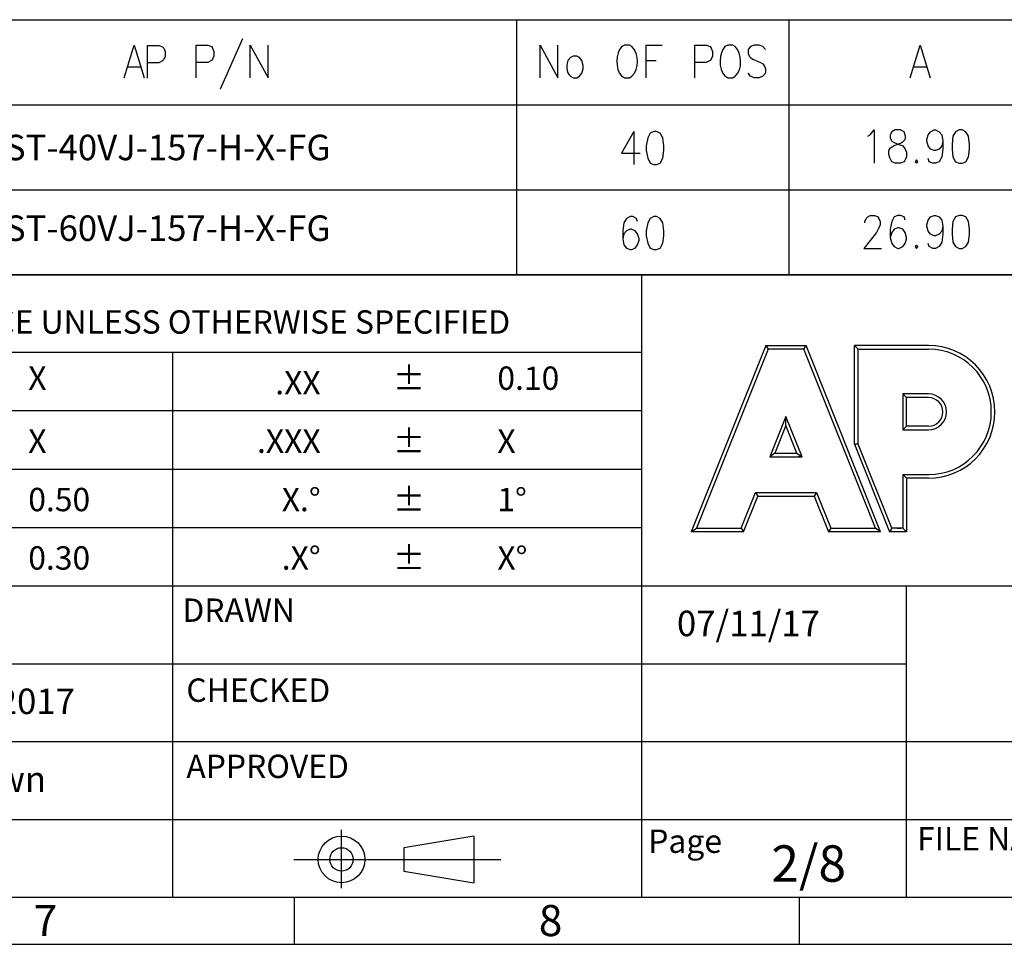
# Model space of a CAD drawing. Units: millimetres. Extents: x 0.6 to 41.1, y -20.6 to -6.4.
# Drawn here: x 17 to 18.9, y -13 to -11.3 of the extents above; entities that cross this region are included whole.
import ezdxf
from ezdxf.enums import TextEntityAlignment as Align

# ---------------------------------------------------------------- set-up
doc = ezdxf.new("R2010")
doc.units = ezdxf.units.MM
doc.header["$MEASUREMENT"] = 0
doc.linetypes.add('DASHDOT', pattern=[1, 0.5, -0.25, 0, -0.25])
doc.layers.get('0').update_dxf_attribs({"linetype": 'CONTINUOUS'})
doc.styles.add('A', font='ROMANS.shx', dxfattribs={"height": 1})
doc.styles.add('B', font='ROMANS.shx', dxfattribs={"height": 2, "bigfont": 'china.shx'})

msp = doc.modelspace()

# ---------------------------------------------------------------- linework, layer by layer
at = {"linetype": 'Continuous', "lineweight": -3}
for p, q in [((20.2705, -11.7814), (16.4454, -11.7814)), ((18.1881, -11.7814), (18.1881, -12.9383)), ((18.1881, -11.926), (16.4454, -11.926)), ((17.3167, -11.926), (17.3167, -12.9383)), ((18.1881, -12.0344), (16.4454, -12.0344)), ((18.1881, -12.1429), (16.4454, -12.1429)), ((18.1881, -12.2514), (16.4454, -12.2514)), ((20.2705, -12.3598), (16.4454, -12.3598)), ((18.6798, -12.3598), (18.6798, -12.9383)), ((18.6798, -12.5044), (16.4454, -12.5044)), ((20.2705, -12.6491), (16.4454, -12.6491)), ((20.2705, -12.7937), (16.4454, -12.7937)), ((17.8766, -12.824), (17.7462, -12.8457)), ((17.8766, -12.824), (17.8766, -12.9108)), ((17.7462, -12.8457), (17.7462, -12.8891)), ((17.7462, -12.8891), (17.8766, -12.9108)), ((20.2705, -12.9383), (11.0624, -12.9383)), ((17.5428, -12.9383), (17.5428, -13.0251)), ((18.481, -12.9383), (18.481, -13.0251)), ((10.9756, -13.0251), (20.3573, -13.0251))]:
    msp.add_line(p, q, dxfattribs=at)
at = {"lineweight": -3}
for p, q in [((16.8298, -11.7814), (20.2705, -11.7814)), ((18.4188, -11.9129), (18.2803, -12.2591)), ((18.4229, -11.9196), (18.2898, -12.2524)), ((18.4188, -11.9129), (18.4935, -11.9129)), ((18.4188, -11.9129), (18.4229, -11.9196)), ((18.4894, -11.9196), (18.4229, -11.9196)), ((18.4894, -11.9196), (18.4935, -11.9129)), ((18.6225, -12.2524), (18.4894, -11.9196)), ((18.632, -12.2591), (18.4935, -11.9129)), ((18.5834, -12.0961), (18.5834, -11.9129)), ((18.7212, -11.9129), (18.5834, -11.9129)), ((18.5902, -11.9196), (18.5834, -11.9129)), ((18.5902, -12.0961), (18.5902, -11.9196)), ((18.5902, -11.9196), (18.7212, -11.9196)), ((18.6801, -12.0096), (18.6734, -12.0028)), ((18.7212, -12.0028), (18.6734, -12.0028)), ((18.6734, -12.0028), (18.6734, -12.0694)), ((18.6801, -12.0626), (18.6801, -12.0096)), ((18.7212, -12.0096), (18.6801, -12.0096)), ((18.4562, -12.0444), (18.4262, -12.1193)), ((18.4861, -12.1193), (18.4562, -12.0444)), ((18.4562, -12.0613), (18.4562, -12.0444)), ((18.4562, -12.0613), (18.4357, -12.1125)), ((18.4766, -12.1125), (18.4562, -12.0613)), ((18.6801, -12.0626), (18.6734, -12.0694)), ((18.6734, -12.0694), (18.7212, -12.0694)), ((18.7212, -12.0626), (18.6801, -12.0626)), ((18.3563, -12.086), (18.3563, -12.086)), ((18.5834, -12.0961), (18.6486, -12.2591)), ((18.5902, -12.0961), (18.5834, -12.0961)), ((18.6527, -12.2524), (18.5902, -12.0961)), ((18.4357, -12.1125), (18.4262, -12.1193)), ((18.4262, -12.1193), (18.4861, -12.1193)), ((18.4262, -12.1193), (18.433, -12.1193)), ((18.4357, -12.1125), (18.4766, -12.1125)), ((18.4766, -12.1125), (18.4861, -12.1193)), ((18.4861, -12.1193), (18.4793, -12.1193)), ((18.6801, -12.1593), (18.6734, -12.1526)), ((18.6734, -12.1526), (18.7212, -12.1526)), ((18.6734, -12.1526), (18.6734, -12.2524)), ((18.6801, -12.1593), (18.6801, -12.2591)), ((18.7212, -12.1593), (18.6801, -12.1593)), ((18.373, -12.2524), (18.3996, -12.1858)), ((18.3771, -12.2591), (18.4037, -12.1926)), ((18.3996, -12.1858), (18.5127, -12.1858)), ((18.3996, -12.1858), (18.4037, -12.1926)), ((18.4037, -12.1926), (18.5086, -12.1926)), ((18.5127, -12.1858), (18.5086, -12.1926)), ((18.5086, -12.1926), (18.5352, -12.2591)), ((18.5127, -12.1858), (18.5393, -12.2524)), ((18.2803, -12.2591), (18.2898, -12.2524)), ((18.2898, -12.2524), (18.373, -12.2524)), ((18.373, -12.2524), (18.3771, -12.2591)), ((18.5393, -12.2524), (18.5352, -12.2591)), ((18.5393, -12.2524), (18.6225, -12.2524)), ((18.632, -12.2591), (18.6225, -12.2524)), ((18.6527, -12.2524), (18.6486, -12.2591)), ((18.6734, -12.2524), (18.6527, -12.2524)), ((18.663, -12.2524), (18.6698, -12.2524)), ((18.6734, -12.2524), (18.6801, -12.2591)), ((18.3771, -12.2591), (18.2803, -12.2591)), ((18.632, -12.2591), (18.5352, -12.2591)), ((18.6801, -12.2591), (18.6486, -12.2591))]:
    msp.add_line(p, q, dxfattribs=at)
at = {"linetype": 'DASHDOT', "lineweight": -3}
for p, q in [((17.6308, -12.9209), (17.6308, -12.8122)), ((17.5421, -12.8674), (17.9264, -12.8674))]:
    msp.add_line(p, q, dxfattribs=at)
at = {"color": 7, "linetype": 'Continuous', "lineweight": -3, "true_color": 0x000007}
for points in [[(16.8298, -11.3076), (20.2705, -11.3076), (20.2705, -11.3076)], [(17.9557, -11.3076), (17.9557, -11.7814), (17.9557, -11.7814)], [(18.4613, -11.3076), (18.4613, -11.7814), (18.4613, -11.7814)], [(17.227, -11.4159), (17.2456, -11.355), (17.2642, -11.4159)], [(17.2703, -11.4162), (17.2703, -11.3553), (17.2914, -11.3553), (17.2985, -11.3578), (17.3005, -11.3608), (17.303, -11.3669), (17.303, -11.3759), (17.3005, -11.3815), (17.2985, -11.384), (17.2914, -11.3875), (17.2703, -11.3875)], [(17.361, -11.4159), (17.361, -11.355), (17.3822, -11.355), (17.3892, -11.3575), (17.3913, -11.3605), (17.3938, -11.3665), (17.3938, -11.3756), (17.3913, -11.3811), (17.3892, -11.3836), (17.3822, -11.3872), (17.361, -11.3872)], [(17.4471, -11.3434), (17.4054, -11.4365), (17.4054, -11.4365)], [(17.4612, -11.4159), (17.4612, -11.355), (17.4945, -11.4159), (17.4945, -11.355)], [(17.9995, -11.4159), (17.9995, -11.355), (18.0328, -11.4159), (18.0328, -11.355)], [(18.1561, -11.355), (18.1516, -11.3575), (18.1471, -11.363)], [(18.1702, -11.3575), (18.1657, -11.355), (18.1561, -11.355)], [(18.1964, -11.4159), (18.1964, -11.355), (18.2266, -11.355)], [(18.2871, -11.4159), (18.2871, -11.355), (18.3082, -11.355), (18.3153, -11.3575), (18.3173, -11.3605), (18.3198, -11.3665), (18.3198, -11.3756), (18.3173, -11.3811), (18.3153, -11.3836), (18.3082, -11.3872), (18.2871, -11.3872)], [(18.3485, -11.355), (18.343, -11.3575), (18.3389, -11.363)], [(18.3621, -11.3575), (18.3576, -11.355), (18.3485, -11.355)], [(18.418, -11.363), (18.4135, -11.3575), (18.4064, -11.355), (18.3973, -11.355), (18.3903, -11.3575), (18.3858, -11.363), (18.3858, -11.3696), (18.3878, -11.3756), (18.3903, -11.3781), (18.3948, -11.3811), (18.4089, -11.3872), (18.4135, -11.3897), (18.416, -11.3927), (18.418, -11.3988), (18.418, -11.4068), (18.4135, -11.4128), (18.4064, -11.4159), (18.3973, -11.4159), (18.3903, -11.4128), (18.3858, -11.4068)], [(18.6869, -11.4159), (18.7055, -11.355), (18.7241, -11.4159)], [(18.061, -11.3756), (18.0559, -11.3781), (18.0514, -11.3836)], [(18.061, -11.4159), (18.068, -11.4159), (18.0726, -11.4128), (18.0771, -11.4068), (18.0796, -11.3988), (18.0796, -11.3927), (18.0771, -11.3836), (18.0726, -11.3781), (18.068, -11.3756), (18.061, -11.3756)], [(18.1964, -11.3836), (18.2151, -11.3836), (18.2151, -11.3836)], [(17.234, -11.3952), (17.2572, -11.3952), (17.2572, -11.3952)], [(18.6939, -11.3952), (18.7171, -11.3952), (18.7171, -11.3952)], [(18.1561, -11.4159), (18.1657, -11.4159), (18.1702, -11.4128)], [(18.3485, -11.4159), (18.3576, -11.4159), (18.3621, -11.4128)], [(16.8298, -11.4657), (20.2705, -11.4657), (20.2705, -11.4657)], [(18.1738, -11.5156), (18.1506, -11.5558), (18.1853, -11.5558)], [(18.1738, -11.5156), (18.1738, -11.5765), (18.1738, -11.5765)], [(18.6083, -11.5241), (18.6129, -11.5216), (18.6199, -11.5125), (18.6199, -11.574)], [(18.6592, -11.5125), (18.6526, -11.5161), (18.6501, -11.5216), (18.6501, -11.5276), (18.6526, -11.5332), (18.6572, -11.5357), (18.6662, -11.5392), (18.6733, -11.5417), (18.6778, -11.5483), (18.6803, -11.5538), (18.6803, -11.5624), (18.6778, -11.5679), (18.6758, -11.5714), (18.6687, -11.574), (18.6592, -11.574), (18.6526, -11.5714)], [(18.6758, -11.5161), (18.6687, -11.5125), (18.6592, -11.5125)], [(18.7478, -11.5332), (18.7458, -11.5417), (18.7408, -11.5483), (18.7337, -11.5508), (18.7317, -11.5508), (18.7246, -11.5483), (18.7201, -11.5417), (18.7176, -11.5332), (18.7176, -11.5302), (18.7201, -11.5216), (18.7246, -11.5161), (18.7317, -11.5125), (18.7337, -11.5125), (18.7408, -11.5161), (18.7458, -11.5216), (18.7478, -11.5332), (18.7478, -11.5483), (18.7458, -11.5624), (18.7408, -11.5714), (18.7337, -11.574), (18.7292, -11.574), (18.7221, -11.5714), (18.7201, -11.5654)], [(16.8298, -11.6238), (20.2705, -11.6238), (20.2705, -11.6238)], [(18.1808, -11.6822), (18.1788, -11.6767), (18.1717, -11.6731), (18.1667, -11.6731), (18.1602, -11.6767), (18.1551, -11.6847), (18.1531, -11.6998), (18.1531, -11.7144), (18.1551, -11.726), (18.1602, -11.732), (18.1667, -11.7345), (18.1692, -11.7345), (18.1763, -11.732), (18.1808, -11.726), (18.1833, -11.7169), (18.1833, -11.7144), (18.1808, -11.7053), (18.1763, -11.6998), (18.1692, -11.6968), (18.1667, -11.6968), (18.1602, -11.6998), (18.1551, -11.7053), (18.1531, -11.7144)], [(18.6028, -11.6852), (18.6028, -11.6827), (18.6053, -11.6772), (18.6083, -11.6736), (18.6129, -11.6711), (18.6214, -11.6711), (18.627, -11.6736), (18.629, -11.6772), (18.6315, -11.6827), (18.6315, -11.6887), (18.629, -11.6943), (18.6244, -11.7028), (18.6008, -11.7325), (18.634, -11.7325)], [(18.6778, -11.6797), (18.6758, -11.6736), (18.6687, -11.6711), (18.6642, -11.6711), (18.6572, -11.6736), (18.6526, -11.6827), (18.6501, -11.6968), (18.6501, -11.7119), (18.6526, -11.7235), (18.6572, -11.729), (18.6642, -11.7325), (18.6662, -11.7325), (18.6733, -11.729), (18.6778, -11.7235), (18.6803, -11.7144), (18.6803, -11.7119), (18.6778, -11.7028), (18.6733, -11.6968), (18.6662, -11.6943), (18.6642, -11.6943), (18.6572, -11.6968), (18.6526, -11.7028), (18.6501, -11.7119)], [(18.7478, -11.6913), (18.7458, -11.7003), (18.7408, -11.7059), (18.7337, -11.7089), (18.7317, -11.7089), (18.7246, -11.7059), (18.7201, -11.7003), (18.7176, -11.6913), (18.7176, -11.6887), (18.7201, -11.6797), (18.7246, -11.6736), (18.7317, -11.6711), (18.7337, -11.6711), (18.7408, -11.6736), (18.7458, -11.6797), (18.7478, -11.6913), (18.7478, -11.7059), (18.7458, -11.721), (18.7408, -11.729), (18.7337, -11.7325), (18.7292, -11.7325), (18.7221, -11.729), (18.7201, -11.7235)]]:
    msp.add_lwpolyline(points, dxfattribs=at)
for points in [[(18.211, -11.5156), (18.204, -11.5186), (18.1994, -11.5271), (18.1969, -11.5417), (18.1969, -11.5503), (18.1994, -11.5649), (18.204, -11.574), (18.211, -11.5765), (18.2156, -11.5765), (18.2226, -11.574), (18.2276, -11.5649), (18.2297, -11.5503), (18.2297, -11.5417), (18.2276, -11.5271), (18.2226, -11.5186), (18.2156, -11.5156)], [(18.778, -11.5125), (18.771, -11.5161), (18.7664, -11.5241), (18.7649, -11.5392), (18.7649, -11.5483), (18.7664, -11.5624), (18.771, -11.5714), (18.778, -11.574), (18.7836, -11.574), (18.7901, -11.5714), (18.7951, -11.5624), (18.7972, -11.5483), (18.7972, -11.5392), (18.7951, -11.5241), (18.7901, -11.5161), (18.7836, -11.5125)], [(18.699, -11.5679), (18.6964, -11.5714), (18.699, -11.574), (18.7015, -11.5714)], [(18.211, -11.6731), (18.204, -11.6767), (18.1994, -11.6847), (18.1969, -11.6998), (18.1969, -11.7089), (18.1994, -11.723), (18.204, -11.732), (18.211, -11.7345), (18.2156, -11.7345), (18.2226, -11.732), (18.2276, -11.723), (18.2297, -11.7089), (18.2297, -11.6998), (18.2276, -11.6847), (18.2226, -11.6767), (18.2156, -11.6731)], [(18.778, -11.6711), (18.771, -11.6736), (18.7664, -11.6827), (18.7649, -11.6968), (18.7649, -11.7059), (18.7664, -11.721), (18.771, -11.729), (18.778, -11.7325), (18.7836, -11.7325), (18.7901, -11.729), (18.7951, -11.721), (18.7972, -11.7059), (18.7972, -11.6968), (18.7951, -11.6827), (18.7901, -11.6736), (18.7836, -11.6711)], [(18.699, -11.7265), (18.6964, -11.729), (18.699, -11.7325), (18.7015, -11.729)]]:
    msp.add_lwpolyline(points, close=True, dxfattribs=at)
at = {"linetype": 'Continuous', "lineweight": -3}
for radius in [0.0434, 0.0217]:
    msp.add_circle((17.6308, -12.8674), radius, dxfattribs=at)
at = {"lineweight": -3}
for radius in [0.1232, 0.1165, 0.0333, 0.0265]:
    msp.add_arc((18.7212, -12.0361), radius, 270, 90, dxfattribs=at)
at = {"color": 7, "linetype": 'Continuous', "lineweight": -3, "true_color": 0x000007}
for points in [[(18.1471, -11.363), (18.1395, -11.3781), (18.1395, -11.4073), (18.1561, -11.4159)], [(18.1702, -11.4128), (18.1843, -11.3977), (18.1838, -11.3726), (18.1702, -11.3575)], [(18.3389, -11.363), (18.3309, -11.3771), (18.3309, -11.4083), (18.3485, -11.4159)], [(18.3621, -11.4128), (18.3757, -11.4008), (18.3752, -11.3696), (18.3621, -11.3575)], [(18.0514, -11.3836), (18.0474, -11.3957), (18.0479, -11.4103), (18.061, -11.4159)], [(18.6526, -11.5714), (18.6285, -11.5276), (18.6914, -11.5498), (18.6758, -11.5161)]]:
    msp.add_open_spline(points, degree=3, dxfattribs=at)

# ---------------------------------------------------------------- texts
at = {"linetype": 'Continuous', "lineweight": -3, "style": 'B'}
for s, height, p in [('GENERAL TOLERANCE UNLESS OTHERWISE SPECIFIED', 0.043384, (16.451, -11.8908)), ('X', 0.0434, (17.0489, -11.9952)), ('0.10', 0.04338, (17.9202, -11.9952)), ('X', 0.0434, (17.0489, -12.1122)), ('X', 0.0434, (17.9202, -12.1122)), ('0.50', 0.04338, (17.0489, -12.2206)), ('1%%D', 0.04338, (17.9202, -12.2206)), ('0.30', 0.04338, (17.0489, -12.3291)), ('X%%D', 0.04338, (17.9202, -12.3291)), ('DRAWN', 0.04338, (17.3352, -12.4261)), ('07/11/17', 0.04733, (18.2538, -12.4527)), ('CHECKED', 0.04338, (17.3425, -12.5747)), ('07/11/2017', 0.04733, (16.7983, -12.5974)), ('APPROVED', 0.04338, (17.3425, -12.7162)), ('As shown', 0.04733, (16.7983, -12.742)), ('Page', 0.04338, (18.2005, -12.8552)), ('FILE NAME:', 0.04338, (18.6997, -12.8507)), ('2/8', 0.06773, (18.4291, -12.9089))]:
    msp.add_text(s, height=height, dxfattribs=at).set_placement(p)
for s, p in [('.XX', (17.592, -12.0037)), ('.XXX', (17.592, -12.1122)), ('X.%%D', (17.592, -12.2206)), ('.X%%D', (17.592, -12.3291))]:
    msp.add_text(s, height=0.04338, dxfattribs=at).set_placement(p, align=Align.RIGHT)
for p in [(17.7561, -11.9952), (17.7561, -12.1122), (17.7561, -12.2206), (17.7561, -12.3291)]:
    msp.add_text('%%P', height=0.04338, dxfattribs=at).set_placement(p, align=Align.CENTER)
at = {"lineweight": -3, "char_height": 0.047363, "width": 0.928324, "attachment_point": 1}
for s, insert in [('PST-40VJ-157-H-X-FG', (16.9646, -11.5213)), ('PST-60VJ-157-H-X-FG', (16.9646, -11.6712))]:
    msp.add_mtext(s, dxfattribs=dict(at, insert=insert))
at = {"linetype": 'Continuous', "lineweight": -3, "char_height": 0.0578, "width": 0.031658, "attachment_point": 1, "style": 'A'}
for s, insert in [('7', (17.059, -12.952)), ('8', (17.9972, -12.952))]:
    msp.add_mtext(s, dxfattribs=dict(at, insert=insert))

doc.saveas('drawing.dxf')
